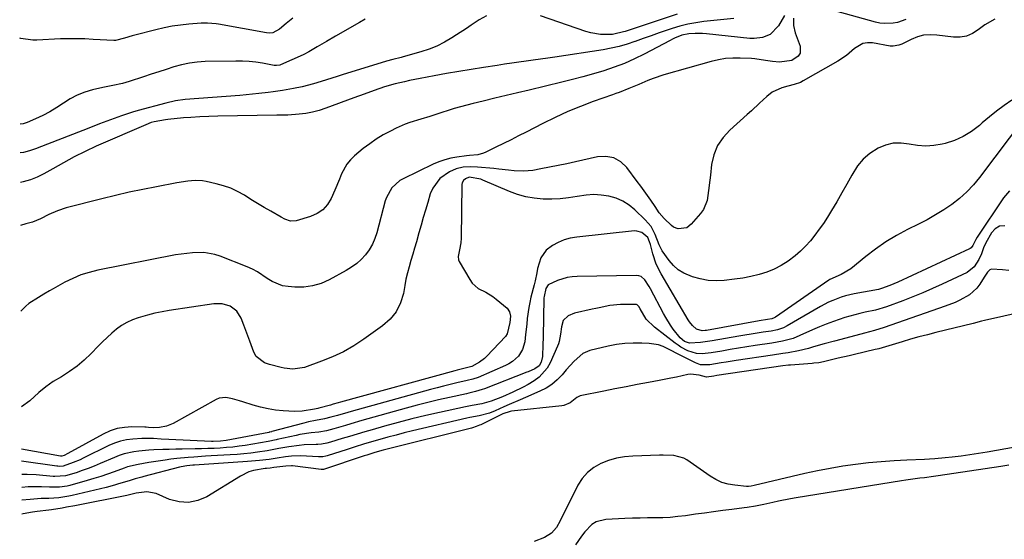
# Model space of a CAD drawing. Units: inches. Extents: x 1873173 to 1878550, y 421390 to 426718.
# Drawn here: x 1873182 to 1873581, y 424413 to 424623 of the extents above; entities that cross this region are included whole.
import ezdxf

# ---------------------------------------------------------------- set-up
doc = ezdxf.new("R2010")
doc.units = ezdxf.units.IN
doc.header["$MEASUREMENT"] = 0
doc.layers.add('7', color=7, linetype='Continuous')
doc.layers.add('8', color=7, linetype='Continuous')

msp = doc.modelspace()

# ---------------------------------------------------------------- linework, layer by layer
at = {"layer": '7', "color": 18}
for points in [[(1873540.74, 424623.55, 1688), (1873537.37, 424622.35, 1688), (1873535.6, 424622, 1688), (1873531.99, 424621.89, 1688), (1873530.21, 424622.12, 1688), (1873528.44, 424622.49, 1688), (1873502.68, 424629.57, 1688)], [(1873292.43, 424624.06, 1698), (1873289.71, 424621.9, 1698), (1873287, 424619.61, 1698), (1873284.34, 424618.21, 1698), (1873283.06, 424618.06, 1698), (1873281.74, 424618.12, 1698), (1873262.25, 424621.63, 1698), (1873261.37, 424621.77, 1698), (1873257.86, 424622.09, 1698), (1873255.22, 424622.03, 1698), (1873250.24, 424621.64, 1698), (1873246.88, 424621.28, 1698), (1873243.55, 424620.82, 1698), (1873240.24, 424620.18, 1698), (1873236.95, 424619.43, 1698), (1873228.4, 424617.23, 1698), (1873227.34, 424616.94, 1698), (1873224.21, 424615.95, 1698), (1873220.61, 424615.01, 1698), (1873220.22, 424615.01, 1698), (1873219.84, 424615.02, 1698), (1873211.49, 424615.49, 1698), (1873208.19, 424615.65, 1698), (1873204.89, 424615.73, 1698), (1873199.93, 424615.7, 1698), (1873198.28, 424615.65, 1698), (1873188.65, 424615.23, 1698), (1873187.04, 424615.23, 1698), (1873182.22, 424615.85, 1698), (1873181.77, 424615.94, 1698)], [(1873321.7, 424623.7, 1696), (1873319.48, 424622.4, 1696), (1873309.73, 424616.81, 1696), (1873306.01, 424614.64, 1696), (1873302.32, 424612.44, 1696), (1873298.96, 424610.41, 1696), (1873296.94, 424609.42, 1696), (1873296.6, 424609.27, 1696), (1873287.46, 424605.23, 1696), (1873287.15, 424605.11, 1696), (1873285.82, 424604.87, 1696), (1873284.8, 424604.95, 1696), (1873280.12, 424605.83, 1696), (1873277.43, 424606.24, 1696), (1873274.74, 424606.55, 1696), (1873272.03, 424606.69, 1696), (1873269.31, 424606.72, 1696), (1873256.92, 424606.49, 1696), (1873253.7, 424606.29, 1696), (1873250.51, 424605.9, 1696), (1873247.36, 424605.22, 1696), (1873244.25, 424604.36, 1696), (1873241.16, 424603.35, 1696), (1873238.07, 424602.34, 1696), (1873234.98, 424601.33, 1696), (1873231.89, 424600.31, 1696), (1873226.05, 424598.38, 1696), (1873223.46, 424597.62, 1696), (1873219.48, 424596.81, 1696), (1873216.83, 424596.27, 1696), (1873215.51, 424595.98, 1696), (1873211.23, 424595, 1696), (1873208.12, 424594.09, 1696), (1873205.11, 424592.94, 1696), (1873202.26, 424591.43, 1696), (1873199.52, 424589.7, 1696), (1873196.81, 424587.87, 1696), (1873194.02, 424586.18, 1696), (1873191.13, 424584.68, 1696), (1873188.17, 424583.31, 1696), (1873184.76, 424581.87, 1696), (1873183.21, 424581.32, 1696), (1873181.92, 424581.12, 1696)], [(1873370.83, 424625.08, 1694), (1873367.94, 424623.43, 1694), (1873364.72, 424621.26, 1694), (1873362.72, 424619.92, 1694), (1873358.68, 424617.28, 1694), (1873356.88, 424616.11, 1694), (1873353.89, 424614.36, 1694), (1873350.81, 424612.8, 1694), (1873347.6, 424611.52, 1694), (1873344.31, 424610.44, 1694), (1873337.15, 424608.44, 1694), (1873336.31, 424608.21, 1694), (1873332.93, 424607.35, 1694), (1873330.41, 424606.64, 1694), (1873312.47, 424601.09, 1694), (1873310.33, 424600.42, 1694), (1873306.06, 424599.1, 1694), (1873303.92, 424598.43, 1694), (1873300.78, 424597.47, 1694), (1873296.16, 424596.31, 1694), (1873292.65, 424595.6, 1694), (1873288.17, 424594.78, 1694), (1873284.39, 424594.21, 1694), (1873282.49, 424593.96, 1694), (1873278.62, 424593.52, 1694), (1873276.06, 424593.25, 1694), (1873273.49, 424593.01, 1694), (1873270.92, 424592.79, 1694), (1873248.74, 424591.07, 1694), (1873244.82, 424590.57, 1694), (1873240.97, 424589.7, 1694), (1873229.81, 424586.63, 1694), (1873227.51, 424585.96, 1694), (1873222.97, 424584.48, 1694), (1873218.55, 424582.86, 1694), (1873214.15, 424581.21, 1694), (1873209.76, 424579.52, 1694), (1873190.55, 424572.04, 1694), (1873188.17, 424571.15, 1694), (1873185.78, 424570.3, 1694), (1873183.34, 424569.64, 1694), (1873181.98, 424569.47, 1694)], [(1873471.1, 424624.02, 1692), (1873458.91, 424622.71, 1692), (1873455.64, 424622.25, 1692), (1873452.4, 424621.66, 1692), (1873449.21, 424620.85, 1692), (1873446.05, 424619.9, 1692), (1873444.06, 424619.23, 1692), (1873440.82, 424618.12, 1692), (1873437.58, 424616.99, 1692), (1873434.36, 424615.84, 1692), (1873431.14, 424614.66, 1692), (1873430.98, 424614.6, 1692), (1873427.82, 424613.53, 1692), (1873424.63, 424612.6, 1692), (1873421.39, 424611.87, 1692), (1873418.11, 424611.27, 1692), (1873398.58, 424608.3, 1692), (1873395.67, 424607.87, 1692), (1873392.76, 424607.45, 1692), (1873389.84, 424607.04, 1692), (1873386.92, 424606.64, 1692), (1873384, 424606.25, 1692), (1873381.09, 424605.84, 1692), (1873378.17, 424605.41, 1692), (1873375.26, 424604.96, 1692), (1873369.69, 424604.1, 1692), (1873364.68, 424603.3, 1692), (1873359.68, 424602.47, 1692), (1873354.68, 424601.61, 1692), (1873349.68, 424600.72, 1692), (1873343.99, 424599.69, 1692), (1873339.71, 424598.84, 1692), (1873337.59, 424598.35, 1692), (1873333.81, 424597.42, 1692), (1873329.59, 424596.23, 1692), (1873325.43, 424594.84, 1692), (1873321.31, 424593.33, 1692), (1873317.19, 424591.8, 1692), (1873305.8, 424587.57, 1692), (1873303.13, 424586.71, 1692), (1873300.44, 424585.99, 1692), (1873297.7, 424585.5, 1692), (1873294.92, 424585.16, 1692), (1873290.44, 424584.8, 1692), (1873289.88, 424584.76, 1692), (1873287.62, 424584.75, 1692), (1873286.49, 424584.76, 1692), (1873285.93, 424584.75, 1692), (1873262.07, 424584.31, 1692), (1873258.41, 424584.22, 1692), (1873254.76, 424584.09, 1692), (1873251.1, 424583.9, 1692), (1873248.07, 424583.65, 1692), (1873241.81, 424583.06, 1692), (1873240.77, 424582.95, 1692), (1873236.24, 424582.14, 1692), (1873235.03, 424581.79, 1692), (1873234.14, 424581.45, 1692), (1873233.85, 424581.33, 1692), (1873212.77, 424572.16, 1692), (1873208.28, 424570.09, 1692), (1873203.88, 424567.84, 1692), (1873199.53, 424565.48, 1692), (1873195.22, 424563.06, 1692), (1873191.58, 424561, 1692), (1873188.88, 424559.67, 1692), (1873186.12, 424558.55, 1692), (1873183.24, 424557.75, 1692), (1873182.03, 424557.51, 1692)], [(1873495.2, 424624.08, 1688), (1873495.27, 424621.1, 1688), (1873495.97, 424618.2, 1688), (1873497.92, 424612.7, 1688), (1873497.9, 424609.87, 1688), (1873497.16, 424608.72, 1688), (1873494.52, 424607, 1688), (1873489.59, 424606.24, 1688), (1873486.69, 424606.49, 1688), (1873483.84, 424606.88, 1688), (1873479.6, 424607.59, 1688), (1873478.17, 424607.73, 1688), (1873473.64, 424607.93, 1688), (1873470.67, 424607.9, 1688), (1873467.72, 424607.69, 1688), (1873464.81, 424607.2, 1688), (1873461.92, 424606.53, 1688), (1873442.68, 424601.1, 1688), (1873438.33, 424599.69, 1688), (1873436.2, 424598.86, 1688), (1873432.54, 424597.26, 1688), (1873428.58, 424595.57, 1688), (1873424.58, 424594.02, 1688), (1873423.23, 424593.52, 1688), (1873421.88, 424593.04, 1688), (1873414.1, 424590.28, 1688), (1873408.9, 424588.31, 1688), (1873403.76, 424586.21, 1688), (1873398.72, 424583.9, 1688), (1873393.73, 424581.45, 1688), (1873386.93, 424577.93, 1688), (1873383.89, 424576.37, 1688), (1873380.84, 424574.83, 1688), (1873377.78, 424573.3, 1688), (1873374.72, 424571.78, 1688), (1873370.66, 424569.78, 1688), (1873369.6, 424569.34, 1688), (1873367.41, 424568.74, 1688), (1873363.98, 424568.37, 1688), (1873362.83, 424568.25, 1688), (1873358.91, 424567.75, 1688), (1873356.41, 424567.31, 1688), (1873353.96, 424566.71, 1688), (1873351.57, 424565.88, 1688), (1873349.23, 424564.89, 1688), (1873337.05, 424559.04, 1688), (1873335.76, 424558.3, 1688), (1873332.48, 424555.33, 1688), (1873330.33, 424551.43, 1688), (1873329.86, 424550.01, 1688), (1873326.46, 424537.16, 1688), (1873325.65, 424534.75, 1688), (1873324.65, 424532.44, 1688), (1873323.36, 424530.27, 1688), (1873321.87, 424528.21, 1688), (1873320.14, 424526.34, 1688), (1873318.28, 424524.62, 1688), (1873316.24, 424523.13, 1688), (1873314.07, 424521.79, 1688), (1873307.19, 424518.06, 1688), (1873303.85, 424516.61, 1688), (1873300.42, 424515.56, 1688), (1873296.86, 424515.12, 1688), (1873293.22, 424515.08, 1688), (1873290.56, 424515.28, 1688), (1873288.26, 424515.67, 1688), (1873284.02, 424517.34, 1688), (1873282.07, 424518.63, 1688), (1873278.16, 424521.31, 1688), (1873276.06, 424522.4, 1688), (1873273.89, 424523.36, 1688), (1873262.96, 424527.61, 1688), (1873260.78, 424528.31, 1688), (1873256.33, 424529.08, 1688), (1873251.74, 424529.03, 1688), (1873247.17, 424528.51, 1688), (1873244.9, 424528.13, 1688), (1873213.42, 424521.93, 1688), (1873209.95, 424521.08, 1688), (1873206.56, 424520.02, 1688), (1873203.28, 424518.65, 1688), (1873200.08, 424517.08, 1688), (1873195.29, 424514.44, 1688), (1873193.8, 424513.59, 1688), (1873191.61, 424512.23, 1688), (1873189.4, 424510.9, 1688), (1873185.5, 424508.4, 1688), (1873184.29, 424507.38, 1688), (1873183.13, 424506.29, 1688), (1873182.27, 424505.41, 1688)], [(1873576.8, 424623.72, 1686), (1873572.71, 424621.41, 1686), (1873570.08, 424619.37, 1686), (1873567.78, 424617.88, 1686), (1873565.36, 424616.82, 1686), (1873562.75, 424616.39, 1686), (1873560.01, 424616.39, 1686), (1873553.27, 424617.26, 1686), (1873550.59, 424617.36, 1686), (1873547.96, 424617.15, 1686), (1873545.41, 424616.48, 1686), (1873542.91, 424615.49, 1686), (1873539.12, 424613.58, 1686), (1873537.98, 424613.11, 1686), (1873535.56, 424612.68, 1686), (1873534.34, 424612.79, 1686), (1873527.27, 424614.04, 1686), (1873525.26, 424614.09, 1686), (1873523.36, 424613.8, 1686), (1873520, 424611.79, 1686), (1873516.78, 424609.02, 1686), (1873513.24, 424606.68, 1686), (1873499.19, 424598.66, 1686), (1873498.02, 424598.06, 1686), (1873495.57, 424597.15, 1686), (1873493, 424596.54, 1686), (1873490.46, 424595.81, 1686), (1873486.57, 424594.08, 1686), (1873484.38, 424592.37, 1686), (1873481.5, 424589.6, 1686), (1873478.17, 424586.52, 1686), (1873476.48, 424585, 1686), (1873469.45, 424578.76, 1686), (1873466.71, 424575.73, 1686), (1873464.49, 424572.43, 1686), (1873463.03, 424568.73, 1686), (1873462.08, 424564.76, 1686), (1873461.56, 424560.52, 1686), (1873461.31, 424558.44, 1686), (1873460.86, 424554.28, 1686), (1873460.28, 424550.2, 1686), (1873458.72, 424546.53, 1686), (1873457.54, 424544.87, 1686), (1873453.83, 424540.56, 1686), (1873452.02, 424539.17, 1686), (1873448.53, 424538.71, 1686), (1873446.62, 424539.43, 1686), (1873445.78, 424540.06, 1686), (1873442.84, 424542.87, 1686), (1873440.87, 424545.21, 1686), (1873439.15, 424547.75, 1686), (1873437.39, 424550.32, 1686), (1873436.06, 424552.23, 1686), (1873433.35, 424556.01, 1686), (1873431.97, 424557.88, 1686), (1873427.76, 424563.52, 1686), (1873425.24, 424565.86, 1686), (1873422.46, 424567.48, 1686), (1873419.28, 424568.05, 1686), (1873415.85, 424567.91, 1686), (1873406.98, 424565.89, 1686), (1873403.47, 424565.12, 1686), (1873399.96, 424564.37, 1686), (1873396.43, 424563.68, 1686), (1873392.91, 424563.01, 1686), (1873389.61, 424562.41, 1686), (1873385.83, 424562.02, 1686), (1873382.04, 424562.21, 1686), (1873379.85, 424562.48, 1686), (1873375.85, 424562.93, 1686), (1873373.84, 424563.13, 1686), (1873367.28, 424563.75, 1686), (1873364.32, 424563.87, 1686), (1873361.37, 424563.66, 1686), (1873358.53, 424563, 1686), (1873355.89, 424561.75, 1686), (1873352.02, 424559.05, 1686), (1873349.07, 424555.2, 1686), (1873348.09, 424552.9, 1686), (1873347.06, 424549.42, 1686), (1873346.16, 424546.34, 1686), (1873345.27, 424543.26, 1686), (1873344.39, 424540.17, 1686), (1873343.52, 424537.08, 1686), (1873342.49, 424533.42, 1686), (1873341.76, 424530.9, 1686), (1873341, 424528.39, 1686), (1873340.23, 424525.89, 1686), (1873339.49, 424523.37, 1686), (1873338.82, 424520.84, 1686), (1873338.25, 424518.29, 1686), (1873337.74, 424515.71, 1686), (1873337.19, 424512.55, 1686), (1873336.01, 424508.67, 1686), (1873334.31, 424505.12, 1686), (1873331.82, 424502.07, 1686), (1873328.81, 424499.35, 1686), (1873321.15, 424493.96, 1686), (1873317.07, 424491.33, 1686), (1873312.88, 424488.93, 1686), (1873308.5, 424486.87, 1686), (1873304.01, 424485.04, 1686), (1873297.11, 424482.54, 1686), (1873292.45, 424481.79, 1686), (1873288.89, 424482.2, 1686), (1873287.72, 424482.47, 1686), (1873282.95, 424483.7, 1686), (1873280.94, 424484.42, 1686), (1873277.59, 424486.93, 1686), (1873276.6, 424488.76, 1686), (1873275, 424493.23, 1686), (1873273.41, 424497.55, 1686), (1873272.59, 424499.7, 1686), (1873271.51, 424502.51, 1686), (1873269.75, 424505.35, 1686), (1873267.06, 424507.34, 1686), (1873263.8, 424508.35, 1686), (1873260.39, 424508.35, 1686), (1873242.38, 424505.6, 1686), (1873239.43, 424505.09, 1686), (1873236.5, 424504.49, 1686), (1873233.59, 424503.77, 1686), (1873229.82, 424502.69, 1686), (1873227.46, 424501.83, 1686), (1873225.2, 424500.79, 1686), (1873223.07, 424499.49, 1686), (1873221.03, 424498.02, 1686), (1873219.1, 424496.38, 1686), (1873217.2, 424494.7, 1686), (1873215.37, 424492.95, 1686), (1873213.57, 424491.16, 1686), (1873210.66, 424488.15, 1686), (1873207.9, 424485.53, 1686), (1873205.02, 424483.07, 1686), (1873201.95, 424480.85, 1686), (1873198.75, 424478.79, 1686), (1873195.38, 424476.81, 1686), (1873192.29, 424474.74, 1686), (1873189.46, 424472.33, 1686), (1873185.92, 424469.05, 1686), (1873182.44, 424466.57, 1686)], [(1873448.05, 424625.68, 1694), (1873427.06, 424618.75, 1694), (1873426.39, 424618.53, 1694), (1873422.44, 424617.55, 1694), (1873421.87, 424617.51, 1694), (1873417, 424617.51, 1694), (1873413.08, 424618.12, 1694), (1873411.16, 424618.67, 1694), (1873392.75, 424625, 1694)], [(1873583.67, 424590.85, 1684), (1873580.58, 424588.68, 1684), (1873577.54, 424586.42, 1684), (1873574.59, 424584.06, 1684), (1873571.7, 424581.61, 1684), (1873570.55, 424580.6, 1684), (1873567.37, 424578.19, 1684), (1873564.02, 424576.12, 1684), (1873560.42, 424574.54, 1684), (1873556.63, 424573.3, 1684), (1873555.45, 424573, 1684), (1873552.12, 424572.43, 1684), (1873548.79, 424572.18, 1684), (1873545.47, 424572.44, 1684), (1873542.14, 424573.03, 1684), (1873538.87, 424573.47, 1684), (1873535.66, 424573.43, 1684), (1873532.54, 424572.66, 1684), (1873529.48, 424571.41, 1684), (1873526.12, 424569.21, 1684), (1873523.44, 424566.92, 1684), (1873521.2, 424564.21, 1684), (1873518.83, 424560.42, 1684), (1873516.87, 424556.82, 1684), (1873514.87, 424553.24, 1684), (1873512.8, 424549.7, 1684), (1873510.68, 424546.19, 1684), (1873508.95, 424543.4, 1684), (1873507.36, 424540.94, 1684), (1873505.7, 424538.54, 1684), (1873503.94, 424536.2, 1684), (1873502.11, 424533.92, 1684), (1873500.15, 424531.75, 1684), (1873498.1, 424529.69, 1684), (1873495.89, 424527.79, 1684), (1873493.04, 424525.61, 1684), (1873490.31, 424523.87, 1684), (1873487.47, 424522.36, 1684), (1873484.48, 424521.18, 1684), (1873481.39, 424520.22, 1684), (1873477.97, 424519.44, 1684), (1873474.69, 424518.79, 1684), (1873471.39, 424518.29, 1684), (1873467.12, 424517.78, 1684), (1873463.86, 424517.66, 1684), (1873460.63, 424517.82, 1684), (1873457.46, 424518.41, 1684), (1873454.31, 424519.27, 1684), (1873450.83, 424520.74, 1684), (1873448.57, 424522.11, 1684), (1873446.59, 424523.86, 1684), (1873444.81, 424525.86, 1684), (1873441.98, 424529.74, 1684), (1873440.86, 424532.26, 1684), (1873439.25, 424536.37, 1684), (1873437.52, 424539.6, 1684), (1873435.17, 424542.4, 1684), (1873431.03, 424546.37, 1684), (1873428.66, 424548.29, 1684), (1873426.12, 424549.92, 1684), (1873423.35, 424551.08, 1684), (1873420.42, 424551.95, 1684), (1873417.37, 424552.39, 1684), (1873414.31, 424552.58, 1684), (1873411.25, 424552.4, 1684), (1873407.54, 424551.85, 1684), (1873404.14, 424551.29, 1684), (1873400.74, 424550.9, 1684), (1873397.31, 424550.75, 1684), (1873393.87, 424550.77, 1684), (1873390.22, 424551.12, 1684), (1873386.79, 424551.7, 1684), (1873383.44, 424552.66, 1684), (1873380.15, 424553.86, 1684), (1873369.34, 424558.49, 1684), (1873368.59, 424558.78, 1684), (1873363.83, 424559.6, 1684), (1873362.33, 424559.01, 1684), (1873361.53, 424558.32, 1684), (1873361, 424557.3, 1684), (1873360.91, 424556.7, 1684), (1873360.62, 424534.95, 1684), (1873360.49, 424533.11, 1684), (1873359.92, 424530.19, 1684), (1873359.39, 424527.45, 1684), (1873359.59, 424526.15, 1684), (1873359.86, 424525.53, 1684), (1873364.09, 424518.13, 1684), (1873365.07, 424516.76, 1684), (1873367.52, 424514.6, 1684), (1873370.56, 424513.08, 1684), (1873373.47, 424511.3, 1684), (1873374.83, 424510.25, 1684), (1873379.18, 424506.57, 1684), (1873380.24, 424505.13, 1684), (1873380.54, 424503.38, 1684), (1873380.32, 424500.7, 1684), (1873379.28, 424496.11, 1684), (1873378.55, 424495.11, 1684), (1873371.01, 424487.07, 1684), (1873370.07, 424486.17, 1684), (1873368.02, 424484.62, 1684), (1873364.94, 424482.96, 1684), (1873363.38, 424482.48, 1684), (1873359.02, 424481.45, 1684), (1873358.07, 424481.2, 1684), (1873311.75, 424468.48, 1684), (1873310.73, 424468.19, 1684), (1873308.71, 424467.61, 1684), (1873307.69, 424467.32, 1684), (1873302.89, 424466.02, 1684), (1873302.54, 424465.93, 1684), (1873301.14, 424465.58, 1684), (1873296.22, 424464.79, 1684), (1873293.15, 424464.65, 1684), (1873288.49, 424464.94, 1684), (1873285.41, 424465.27, 1684), (1873282.36, 424465.75, 1684), (1873279.35, 424466.43, 1684), (1873276.36, 424467.25, 1684), (1873272.12, 424468.57, 1684), (1873270.75, 424468.99, 1684), (1873267.99, 424469.81, 1684), (1873265.25, 424470.41, 1684), (1873262.61, 424470.1, 1684), (1873261.34, 424469.58, 1684), (1873243.96, 424459.82, 1684), (1873241.25, 424458.68, 1684), (1873238.35, 424458.2, 1684), (1873235.83, 424458.08, 1684), (1873233.93, 424458.24, 1684), (1873232.98, 424458.32, 1684), (1873232.5, 424458.34, 1684), (1873227.24, 424458.45, 1684), (1873224.19, 424458.27, 1684), (1873221.21, 424457.78, 1684), (1873218.36, 424456.83, 1684), (1873215.58, 424455.56, 1684), (1873201.29, 424447.63, 1684), (1873199.78, 424446.91, 1684), (1873198.88, 424446.6, 1684), (1873198.4, 424446.62, 1684), (1873198.27, 424446.64, 1684), (1873182.52, 424449.39, 1684)], [(1873588.85, 424583.67, 1682), (1873570.6, 424559.52, 1682), (1873568.1, 424556.51, 1682), (1873565.43, 424553.66, 1682), (1873562.51, 424551.07, 1682), (1873559.42, 424548.64, 1682), (1873556.15, 424546.44, 1682), (1873552.82, 424544.34, 1682), (1873549.4, 424542.41, 1682), (1873545.9, 424540.58, 1682), (1873541.44, 424538.39, 1682), (1873536.98, 424536.01, 1682), (1873532.65, 424533.42, 1682), (1873528.51, 424530.54, 1682), (1873524.5, 424527.47, 1682), (1873518.45, 424522.48, 1682), (1873514.5, 424520.21, 1682), (1873509.94, 424518.22, 1682), (1873509.5, 424517.92, 1682), (1873487.96, 424502.9, 1682), (1873487.47, 424502.61, 1682), (1873486.4, 424502.23, 1682), (1873484.73, 424501.97, 1682), (1873481.4, 424501.42, 1682), (1873460.02, 424497.54, 1682), (1873459.41, 424497.45, 1682), (1873458.18, 424497.4, 1682), (1873455.89, 424498.03, 1682), (1873454.28, 424499.53, 1682), (1873453.11, 424501, 1682), (1873452.59, 424501.79, 1682), (1873441.57, 424520.51, 1682), (1873439.61, 424524.45, 1682), (1873438.24, 424528.63, 1682), (1873437.3, 424532.33, 1682), (1873436.95, 424533.5, 1682), (1873436.22, 424535.14, 1682), (1873433.77, 424537.23, 1682), (1873431.83, 424537.83, 1682), (1873430.77, 424537.85, 1682), (1873407.43, 424535.39, 1682), (1873404.83, 424534.94, 1682), (1873402.32, 424534.26, 1682), (1873399.92, 424533.23, 1682), (1873397.6, 424531.99, 1682), (1873395.07, 424530.11, 1682), (1873392.82, 424526.94, 1682), (1873391.57, 424522.58, 1682), (1873391.21, 424520.93, 1682), (1873390.53, 424517.63, 1682), (1873390.14, 424516, 1682), (1873388.9, 424511.07, 1682), (1873388.41, 424508.93, 1682), (1873387.98, 424506.77, 1682), (1873387.39, 424502.4, 1682), (1873387.17, 424500.11, 1682), (1873386.72, 424495.92, 1682), (1873386.38, 424492.95, 1682), (1873385.52, 424489.84, 1682), (1873383.78, 424487.13, 1682), (1873381.36, 424484.93, 1682), (1873379.98, 424484.05, 1682), (1873378.51, 424483.3, 1682), (1873367.47, 424478.47, 1682), (1873365.3, 424477.73, 1682), (1873363.07, 424477.2, 1682), (1873358.84, 424476.25, 1682), (1873356.17, 424475.64, 1682), (1873353.51, 424474.99, 1682), (1873350.85, 424474.31, 1682), (1873348.21, 424473.6, 1682), (1873316.06, 424464.72, 1682), (1873314.69, 424464.34, 1682), (1873310.51, 424463.12, 1682), (1873307.88, 424462.39, 1682), (1873305.23, 424461.75, 1682), (1873301.6, 424461, 1682), (1873298.76, 424460.44, 1682), (1873296.88, 424459.98, 1682), (1873283.91, 424456.52, 1682), (1873283.76, 424456.48, 1682), (1873283.15, 424456.33, 1682), (1873282.85, 424456.26, 1682), (1873282.7, 424456.23, 1682), (1873265.39, 424452.94, 1682), (1873263.17, 424452.63, 1682), (1873260.18, 424452.55, 1682), (1873259.43, 424452.58, 1682), (1873242.17, 424453.35, 1682), (1873239.04, 424453.51, 1682), (1873235.91, 424453.69, 1682), (1873232.78, 424453.78, 1682), (1873231.21, 424453.74, 1682), (1873227.63, 424453.52, 1682), (1873225.1, 424453.19, 1682), (1873222.62, 424452.67, 1682), (1873220.21, 424451.87, 1682), (1873217.86, 424450.87, 1682), (1873207.53, 424445.78, 1682), (1873206.2, 424445.15, 1682), (1873203.49, 424443.99, 1682), (1873199.34, 424442.52, 1682), (1873198.08, 424442.44, 1682), (1873197.23, 424442.48, 1682), (1873196.81, 424442.53, 1682), (1873182.54, 424444.51, 1682)], [(1873580.8, 424539.92, 1678), (1873578.75, 424539.74, 1678), (1873576.99, 424538.69, 1678), (1873575.42, 424537.05, 1678), (1873573.11, 424532.98, 1678), (1873572.23, 424531, 1678), (1873571.35, 424528.61, 1678), (1873570.37, 424526.35, 1678), (1873568.42, 424523.25, 1678), (1873565.59, 424521.07, 1678), (1873555.46, 424516.27, 1678), (1873551.54, 424514.47, 1678), (1873547.59, 424512.75, 1678), (1873543.59, 424511.13, 1678), (1873539.57, 424509.59, 1678), (1873532.95, 424507.15, 1678), (1873528.43, 424505.78, 1678), (1873524.25, 424504.91, 1678), (1873522.17, 424504.45, 1678), (1873518.05, 424503.37, 1678), (1873516.01, 424502.75, 1678), (1873511.38, 424501.2, 1678), (1873508.53, 424500.14, 1678), (1873505.71, 424498.99, 1678), (1873502.91, 424497.77, 1678), (1873497.78, 424495.43, 1678), (1873495.07, 424494.34, 1678), (1873490.84, 424493.17, 1678), (1873486.53, 424492.37, 1678), (1873479.76, 424491.38, 1678), (1873476.37, 424490.87, 1678), (1873472.99, 424490.33, 1678), (1873469.62, 424489.77, 1678), (1873466.25, 424489.19, 1678), (1873461.9, 424488.43, 1678), (1873458.3, 424488.11, 1678), (1873455.89, 424488.26, 1678), (1873452.47, 424489.29, 1678), (1873449.64, 424490.79, 1678), (1873448.46, 424491.55, 1678), (1873447.32, 424492.37, 1678), (1873438.89, 424498.81, 1678), (1873435.54, 424502.1, 1678), (1873433.19, 424506.35, 1678), (1873432.64, 424507.25, 1678), (1873431.93, 424507.95, 1678), (1873431.63, 424508.05, 1678), (1873431.3, 424508.09, 1678), (1873425.11, 424507.99, 1678), (1873420.79, 424507.6, 1678), (1873416.53, 424506.74, 1678), (1873415.11, 424506.43, 1678), (1873413.7, 424506.12, 1678), (1873406.48, 424504.55, 1678), (1873403.93, 424503.5, 1678), (1873401.99, 424501.62, 1678), (1873401.23, 424499.04, 1678), (1873400.8, 424496.05, 1678), (1873400.34, 424493.09, 1678), (1873400.04, 424492.14, 1678), (1873399.68, 424491.21, 1678), (1873396.71, 424484.45, 1678), (1873395.48, 424482.25, 1678), (1873392.23, 424478.58, 1678), (1873390.2, 424477.09, 1678), (1873387.74, 424475.67, 1678), (1873385.71, 424474.57, 1678), (1873381.58, 424472.55, 1678), (1873377.36, 424470.7, 1678), (1873372.8, 424468.93, 1678), (1873368.96, 424467.84, 1678), (1873365.01, 424467.16, 1678), (1873363.7, 424466.9, 1678), (1873362.4, 424466.63, 1678), (1873351.87, 424464.3, 1678), (1873346.26, 424463.02, 1678), (1873340.66, 424461.66, 1678), (1873335.09, 424460.22, 1678), (1873329.54, 424458.71, 1678), (1873324.61, 424457.32, 1678), (1873321.54, 424456.44, 1678), (1873318.47, 424455.54, 1678), (1873315.41, 424454.62, 1678), (1873312.36, 424453.68, 1678), (1873307.67, 424452.21, 1678), (1873306.24, 424451.82, 1678), (1873304.06, 424451.46, 1678), (1873302.59, 424451.33, 1678), (1873301.85, 424451.3, 1678), (1873297, 424451.13, 1678), (1873294.93, 424450.96, 1678), (1873290.81, 424450.4, 1678), (1873286.71, 424449.66, 1678), (1873282.05, 424448.79, 1678), (1873278.11, 424448.23, 1678), (1873275.36, 424447.87, 1678), (1873272.6, 424447.56, 1678), (1873269.84, 424447.31, 1678), (1873267.07, 424447.12, 1678), (1873259.31, 424446.66, 1678), (1873256.98, 424446.52, 1678), (1873252.33, 424446.21, 1678), (1873250.01, 424446.04, 1678), (1873245.37, 424445.6, 1678), (1873243.06, 424445.32, 1678), (1873240.76, 424445, 1678), (1873234.12, 424444, 1678), (1873229.76, 424443.23, 1678), (1873225.46, 424442.21, 1678), (1873224.06, 424441.76, 1678), (1873220.04, 424440.29, 1678), (1873217.33, 424439.32, 1678), (1873214.6, 424438.39, 1678), (1873211.86, 424437.53, 1678), (1873209.1, 424436.71, 1678), (1873202.02, 424434.72, 1678), (1873201.02, 424434.47, 1678), (1873197.96, 424434.03, 1678), (1873194.85, 424433.97, 1678), (1873193.82, 424434.01, 1678), (1873190.55, 424434.18, 1678), (1873187.89, 424434.22, 1678), (1873185.23, 424434.15, 1678), (1873182.59, 424433.9, 1678)], [(1873582.54, 424521.86, 1676), (1873579.89, 424522.1, 1676), (1873575.47, 424522.33, 1676), (1873574.81, 424522.12, 1676), (1873573.8, 424521.14, 1676), (1873572.55, 424519.09, 1676), (1873570.71, 424516.31, 1676), (1873569.46, 424514.71, 1676), (1873566.5, 424512.01, 1676), (1873562.64, 424509.83, 1676), (1873560.67, 424508.91, 1676), (1873556.62, 424507.32, 1676), (1873534.61, 424499.65, 1676), (1873531.99, 424498.75, 1676), (1873528.1, 424497.49, 1676), (1873523.95, 424496.38, 1676), (1873522.55, 424496.02, 1676), (1873511.79, 424493.21, 1676), (1873507.61, 424492.08, 1676), (1873503.38, 424490.84, 1676), (1873501.34, 424490.26, 1676), (1873497.21, 424489.26, 1676), (1873493.03, 424488.48, 1676), (1873490.94, 424488.13, 1676), (1873486.73, 424487.48, 1676), (1873472.01, 424485.31, 1676), (1873467.95, 424484.68, 1676), (1873465.93, 424484.35, 1676), (1873461.37, 424483.55, 1676), (1873457.61, 424483.63, 1676), (1873455.48, 424484.39, 1676), (1873451.16, 424486.56, 1676), (1873447.65, 424488.36, 1676), (1873445.9, 424489.27, 1676), (1873442.39, 424491, 1676), (1873440.57, 424491.64, 1676), (1873436.75, 424492.25, 1676), (1873433.78, 424492.4, 1676), (1873430.33, 424492.43, 1676), (1873426.91, 424492.26, 1676), (1873423.51, 424491.8, 1676), (1873420.13, 424491.15, 1676), (1873412.73, 424489.39, 1676), (1873409.85, 424488.24, 1676), (1873406.34, 424485.13, 1676), (1873403.17, 424481.52, 1676), (1873401.5, 424479.56, 1676), (1873399.52, 424477.52, 1676), (1873397.37, 424475.69, 1676), (1873394.99, 424474.18, 1676), (1873392.45, 424472.89, 1676), (1873386.63, 424470.41, 1676), (1873384.45, 424469.48, 1676), (1873380.11, 424467.57, 1676), (1873377.95, 424466.59, 1676), (1873374.42, 424464.99, 1676), (1873372.03, 424463.99, 1676), (1873367.91, 424462.93, 1676), (1873364.14, 424462.2, 1676), (1873362.89, 424461.92, 1676), (1873340.93, 424456.8, 1676), (1873337.58, 424456, 1676), (1873334.25, 424455.16, 1676), (1873330.92, 424454.27, 1676), (1873327.6, 424453.35, 1676), (1873324.3, 424452.39, 1676), (1873321, 424451.4, 1676), (1873317.71, 424450.39, 1676), (1873314.43, 424449.35, 1676), (1873306.26, 424446.73, 1676), (1873305.85, 424446.61, 1676), (1873304.58, 424446.37, 1676), (1873303.72, 424446.31, 1676), (1873303.29, 424446.3, 1676), (1873302.86, 424446.31, 1676), (1873295.58, 424446.66, 1676), (1873291.93, 424446.61, 1676), (1873289.39, 424446.34, 1676), (1873286.1, 424445.82, 1676), (1873282.81, 424445.29, 1676), (1873278.97, 424444.83, 1676), (1873274, 424444.4, 1676), (1873252.64, 424443, 1676), (1873251.86, 424442.94, 1676), (1873249.53, 424442.69, 1676), (1873247.22, 424442.26, 1676), (1873246.46, 424442.07, 1676), (1873232.04, 424438.28, 1676), (1873231.19, 424438.05, 1676), (1873228.61, 424437.36, 1676), (1873226.06, 424436.61, 1676), (1873221.85, 424435.31, 1676), (1873220.16, 424434.82, 1676), (1873216.74, 424433.94, 1676), (1873203, 424430.64, 1676), (1873201.68, 424430.35, 1676), (1873197.67, 424429.74, 1676), (1873193.61, 424429.47, 1676), (1873190.46, 424429.39, 1676), (1873185.96, 424429.09, 1676), (1873182.61, 424428.76, 1676)], [(1873588.27, 424505.11, 1674), (1873572.6, 424501.59, 1674), (1873571.46, 424501.31, 1674), (1873568.06, 424500.38, 1674), (1873552.92, 424496.67, 1674), (1873549.49, 424495.8, 1674), (1873546.08, 424494.9, 1674), (1873542.68, 424493.95, 1674), (1873539.29, 424492.96, 1674), (1873533.89, 424491.35, 1674), (1873529.78, 424490.15, 1674), (1873529.08, 424489.97, 1674), (1873528.39, 424489.81, 1674), (1873519.93, 424487.82, 1674), (1873517.74, 424487.3, 1674), (1873513.37, 424486.24, 1674), (1873511.18, 424485.71, 1674), (1873507.46, 424484.79, 1674), (1873505.49, 424484.45, 1674), (1873503.51, 424484.23, 1674), (1873502.84, 424484.17, 1674), (1873493.97, 424483.51, 1674), (1873493.21, 424483.44, 1674), (1873490.94, 424483.17, 1674), (1873464.25, 424479.24, 1674), (1873462.91, 424479.03, 1674), (1873459.98, 424478.63, 1674), (1873456.97, 424479.46, 1674), (1873453.58, 424479.83, 1674), (1873452.44, 424479.67, 1674), (1873447.82, 424478.66, 1674), (1873445.51, 424478.18, 1674), (1873440.88, 424477.27, 1674), (1873436.46, 424476.43, 1674), (1873431.94, 424475.57, 1674), (1873427.41, 424474.69, 1674), (1873422.89, 424473.81, 1674), (1873418.37, 424472.92, 1674), (1873408.83, 424471.03, 1674), (1873407.44, 424470.38, 1674), (1873404.77, 424468.22, 1674), (1873402.27, 424467.16, 1674), (1873401.37, 424467, 1674), (1873381.01, 424464.78, 1674), (1873380.48, 424464.7, 1674), (1873377.43, 424463.68, 1674), (1873376.95, 424463.45, 1674), (1873368.54, 424459.35, 1674), (1873368.08, 424459.13, 1674), (1873366.68, 424458.56, 1674), (1873365.23, 424458.11, 1674), (1873364.74, 424457.98, 1674), (1873330.07, 424449.25, 1674), (1873328.97, 424448.96, 1674), (1873325.66, 424448.04, 1674), (1873322.38, 424447.04, 1674), (1873321.3, 424446.68, 1674), (1873304.85, 424441.25, 1674), (1873304.73, 424441.21, 1674), (1873304.37, 424441.15, 1674), (1873304.01, 424441.14, 1674), (1873303.88, 424441.15, 1674), (1873292.24, 424442.61, 1674), (1873291.86, 424442.65, 1674), (1873289.54, 424442.59, 1674), (1873284.71, 424441.95, 1674), (1873283.22, 424441.78, 1674), (1873281.72, 424441.61, 1674), (1873281.22, 424441.54, 1674), (1873276.47, 424440.74, 1674), (1873274.63, 424440.2, 1674), (1873271.17, 424438.54, 1674), (1873257.55, 424430.15, 1674), (1873253.87, 424428.58, 1674), (1873250.13, 424427.75, 1674), (1873246.31, 424428.04, 1674), (1873242.44, 424429.06, 1674), (1873237, 424431.41, 1674), (1873233.28, 424432.17, 1674), (1873228.89, 424431.61, 1674), (1873226.77, 424431.05, 1674), (1873225.16, 424430.69, 1674), (1873204.06, 424426.52, 1674), (1873200.7, 424425.88, 1674), (1873199.02, 424425.58, 1674), (1873194.69, 424424.82, 1674), (1873193.62, 424424.66, 1674), (1873188.78, 424424.13, 1674), (1873186.91, 424423.88, 1674), (1873183.19, 424423.21, 1674), (1873182.64, 424423.07, 1674)], [(1873600.18, 424452.94, 1672), (1873573.71, 424448.23, 1672), (1873570.18, 424447.64, 1672), (1873566.65, 424447.09, 1672), (1873563.11, 424446.61, 1672), (1873559.56, 424446.18, 1672), (1873556.64, 424445.86, 1672), (1873552.45, 424445.46, 1672), (1873550.35, 424445.33, 1672), (1873548.25, 424445.23, 1672), (1873541.2, 424444.96, 1672), (1873535.98, 424444.69, 1672), (1873530.77, 424444.32, 1672), (1873525.57, 424443.82, 1672), (1873520.38, 424443.23, 1672), (1873515.21, 424442.48, 1672), (1873510.06, 424441.63, 1672), (1873504.93, 424440.63, 1672), (1873499.83, 424439.51, 1672), (1873479.28, 424434.71, 1672), (1873478.13, 424434.47, 1672), (1873476.97, 424434.33, 1672), (1873476.58, 424434.33, 1672), (1873476.19, 424434.35, 1672), (1873471.49, 424434.78, 1672), (1873468.82, 424435.24, 1672), (1873466.26, 424435.96, 1672), (1873463.83, 424437.07, 1672), (1873461.5, 424438.45, 1672), (1873452.07, 424445.08, 1672), (1873450.85, 424445.79, 1672), (1873446.8, 424446.92, 1672), (1873442.46, 424447.03, 1672), (1873441.01, 424447.01, 1672), (1873430.14, 424446.65, 1672), (1873426.79, 424446.34, 1672), (1873423.5, 424445.78, 1672), (1873420.3, 424444.84, 1672), (1873417.15, 424443.64, 1672), (1873414.3, 424441.99, 1672), (1873411.76, 424440.02, 1672), (1873409.68, 424437.56, 1672), (1873407.9, 424434.79, 1672), (1873400.7, 424420.44, 1672), (1873399.17, 424417.72, 1672), (1873397.27, 424415.32, 1672), (1873394.4, 424413.56, 1672), (1873390.18, 424412.03, 1672)]]:
    msp.add_polyline3d(points, dxfattribs=at)
at = {"layer": '8', "color": 18}
for points in [[(1873491.64, 424625.23, 1690), (1873489.21, 424620.97, 1690), (1873485.78, 424617.48, 1690), (1873482.63, 424616.27, 1690), (1873479.27, 424615.86, 1690), (1873477.56, 424615.91, 1690), (1873459.94, 424617.71, 1690), (1873458.44, 424617.83, 1690), (1873455.45, 424617.85, 1690), (1873452.87, 424617.68, 1690), (1873450.06, 424617.14, 1690), (1873447.09, 424615.98, 1690), (1873446.16, 424615.53, 1690), (1873445.23, 424615.06, 1690), (1873434.76, 424609.53, 1690), (1873430.8, 424607.57, 1690), (1873426.77, 424605.77, 1690), (1873422.65, 424604.19, 1690), (1873418.47, 424602.76, 1690), (1873414.22, 424601.5, 1690), (1873409.96, 424600.29, 1690), (1873405.68, 424599.17, 1690), (1873401.38, 424598.1, 1690), (1873388.12, 424594.96, 1690), (1873383.49, 424593.86, 1690), (1873378.85, 424592.75, 1690), (1873374.22, 424591.63, 1690), (1873369.58, 424590.51, 1690), (1873365.43, 424589.5, 1690), (1873362.88, 424588.85, 1690), (1873360.35, 424588.16, 1690), (1873357.83, 424587.42, 1690), (1873355.32, 424586.64, 1690), (1873352.72, 424585.8, 1690), (1873350.31, 424585.03, 1690), (1873347.9, 424584.27, 1690), (1873344.28, 424583.16, 1690), (1873339.76, 424581.76, 1690), (1873337.89, 424581.08, 1690), (1873334.24, 424579.47, 1690), (1873331.93, 424578.32, 1690), (1873329.05, 424576.77, 1690), (1873326.24, 424575.08, 1690), (1873323.56, 424573.22, 1690), (1873320.95, 424571.22, 1690), (1873317.43, 424568.32, 1690), (1873315.77, 424566.72, 1690), (1873314.3, 424564.99, 1690), (1873312.12, 424560.96, 1690), (1873311.26, 424558.78, 1690), (1873309.46, 424554.44, 1690), (1873307.94, 424551, 1690), (1873306.41, 424548.54, 1690), (1873304.56, 424546.44, 1690), (1873302.24, 424544.89, 1690), (1873299.59, 424543.7, 1690), (1873293.78, 424541.99, 1690), (1873291.43, 424541.88, 1690), (1873289.13, 424542.7, 1690), (1873287.67, 424543.46, 1690), (1873283.56, 424545.84, 1690), (1873280.85, 424547.42, 1690), (1873278.15, 424549.03, 1690), (1873275.46, 424550.66, 1690), (1873272.79, 424552.31, 1690), (1873270.06, 424553.82, 1690), (1873267.25, 424555.14, 1690), (1873264.32, 424556.16, 1690), (1873261.31, 424556.99, 1690), (1873257.35, 424557.87, 1690), (1873255.87, 424558.12, 1690), (1873252.88, 424558.3, 1690), (1873249.88, 424558.05, 1690), (1873245.4, 424557.35, 1690), (1873237.2, 424555.8, 1690), (1873231.62, 424554.69, 1690), (1873226.06, 424553.51, 1690), (1873220.53, 424552.23, 1690), (1873215.01, 424550.87, 1690), (1873200.62, 424547.21, 1690), (1873197.02, 424546.06, 1690), (1873193.57, 424544.48, 1690), (1873190.2, 424542.73, 1690), (1873186.98, 424541.43, 1690), (1873184.29, 424540.73, 1690), (1873182.11, 424540.1, 1690)], [(1873582.8, 424554.11, 1680), (1873580.3, 424551.28, 1680), (1873569.69, 424535.29, 1680), (1873569.12, 424534.34, 1680), (1873567.94, 424531.98, 1680), (1873567.17, 424531.01, 1680), (1873566.84, 424530.78, 1680), (1873566.49, 424530.57, 1680), (1873537.45, 424517.16, 1680), (1873534.22, 424515.76, 1680), (1873530.94, 424514.49, 1680), (1873529.68, 424514.18, 1680), (1873519.8, 424512.39, 1680), (1873516.25, 424511.58, 1680), (1873514.51, 424511.04, 1680), (1873511.11, 424509.73, 1680), (1873509.45, 424508.98, 1680), (1873506.23, 424507.27, 1680), (1873492.7, 424499.35, 1680), (1873491.18, 424498.58, 1680), (1873488.74, 424497.77, 1680), (1873486.21, 424497.26, 1680), (1873482.97, 424496.78, 1680), (1873478.03, 424496.02, 1680), (1873475.57, 424495.61, 1680), (1873473.11, 424495.19, 1680), (1873462.31, 424493.28, 1680), (1873457.54, 424492.64, 1680), (1873453.12, 424492.33, 1680), (1873451.07, 424493.08, 1680), (1873449.35, 424494.57, 1680), (1873446.48, 424498.12, 1680), (1873445.42, 424499.64, 1680), (1873443.48, 424502.78, 1680), (1873442.59, 424504.4, 1680), (1873437.36, 424514.4, 1680), (1873436.83, 424515.35, 1680), (1873435.02, 424518.07, 1680), (1873433.47, 424519.34, 1680), (1873432.54, 424519.65, 1680), (1873431.52, 424519.78, 1680), (1873407.58, 424519.41, 1680), (1873405.53, 424519.27, 1680), (1873403.51, 424518.97, 1680), (1873399.58, 424517.79, 1680), (1873395.89, 424516.06, 1680), (1873394.9, 424514.53, 1680), (1873394.17, 424511.36, 1680), (1873394.12, 424510.7, 1680), (1873394.1, 424510.04, 1680), (1873393.99, 424503.21, 1680), (1873393.94, 424500.37, 1680), (1873393.89, 424497.53, 1680), (1873393.82, 424494.7, 1680), (1873393.74, 424491.86, 1680), (1873393.56, 424487.04, 1680), (1873392.97, 424484.62, 1680), (1873392.19, 424483.2, 1680), (1873390.51, 424481.97, 1680), (1873387.72, 424480.79, 1680), (1873387.25, 424480.61, 1680), (1873370.03, 424473.9, 1680), (1873369.15, 424473.57, 1680), (1873366.43, 424472.77, 1680), (1873363.67, 424472.12, 1680), (1873362.75, 424471.91, 1680), (1873355.82, 424470.38, 1680), (1873351.44, 424469.37, 1680), (1873347.07, 424468.31, 1680), (1873342.72, 424467.19, 1680), (1873338.38, 424466.02, 1680), (1873320.34, 424461, 1680), (1873315.91, 424459.74, 1680), (1873313.69, 424459.08, 1680), (1873309.09, 424457.67, 1680), (1873306.04, 424456.89, 1680), (1873302.93, 424456.36, 1680), (1873299.86, 424456.01, 1680), (1873295.29, 424455.33, 1680), (1873293.77, 424455.02, 1680), (1873286.07, 424453.28, 1680), (1873285.61, 424453.18, 1680), (1873282.38, 424452.49, 1680), (1873273.16, 424450.96, 1680), (1873270.64, 424450.59, 1680), (1873268.11, 424450.27, 1680), (1873265.57, 424450.04, 1680), (1873263.03, 424449.86, 1680), (1873260.49, 424449.74, 1680), (1873257.94, 424449.64, 1680), (1873255.39, 424449.57, 1680), (1873252.84, 424449.52, 1680), (1873247.55, 424449.45, 1680), (1873244.96, 424449.4, 1680), (1873242.37, 424449.34, 1680), (1873239.79, 424449.26, 1680), (1873236.09, 424449.11, 1680), (1873234.06, 424448.99, 1680), (1873230.01, 424448.6, 1680), (1873227.99, 424448.33, 1680), (1873224.03, 424447.48, 1680), (1873222.11, 424446.85, 1680), (1873220.22, 424446.11, 1680), (1873214.33, 424443.56, 1680), (1873211.94, 424442.57, 1680), (1873209.52, 424441.62, 1680), (1873207.08, 424440.74, 1680), (1873204.63, 424439.9, 1680), (1873200.38, 424438.56, 1680), (1873196.05, 424438.28, 1680), (1873195.33, 424438.34, 1680), (1873188.39, 424439.02, 1680), (1873184.86, 424439.19, 1680), (1873182.57, 424439.13, 1680)], [(1873582.53, 424442.88, 1670), (1873579.26, 424442.43, 1670), (1873553.88, 424438.65, 1670), (1873552.01, 424438.38, 1670), (1873548.27, 424437.85, 1670), (1873546.4, 424437.61, 1670), (1873542.66, 424437.09, 1670), (1873540.79, 424436.82, 1670), (1873538.93, 424436.53, 1670), (1873496.37, 424429.71, 1670), (1873493.97, 424429.3, 1670), (1873489.2, 424428.37, 1670), (1873486.83, 424427.85, 1670), (1873483.21, 424427.02, 1670), (1873479.84, 424426.32, 1670), (1873476.45, 424425.76, 1670), (1873475.31, 424425.61, 1670), (1873470.24, 424424.99, 1670), (1873466.57, 424424.52, 1670), (1873462.9, 424424.05, 1670), (1873459.23, 424423.55, 1670), (1873455.57, 424423.03, 1670), (1873451.43, 424422.44, 1670), (1873448.38, 424422.07, 1670), (1873445.33, 424421.79, 1670), (1873442.27, 424421.63, 1670), (1873439.21, 424421.57, 1670), (1873436.13, 424421.54, 1670), (1873433.06, 424421.5, 1670), (1873430, 424421.41, 1670), (1873426.93, 424421.3, 1670), (1873419.16, 424420.97, 1670), (1873415.25, 424419.98, 1670), (1873413.58, 424418.9, 1670), (1873410.69, 424415.86, 1670), (1873409.36, 424414.17, 1670), (1873406.87, 424410.67, 1670)]]:
    msp.add_polyline3d(points, dxfattribs=at)

doc.saveas('drawing.dxf')
